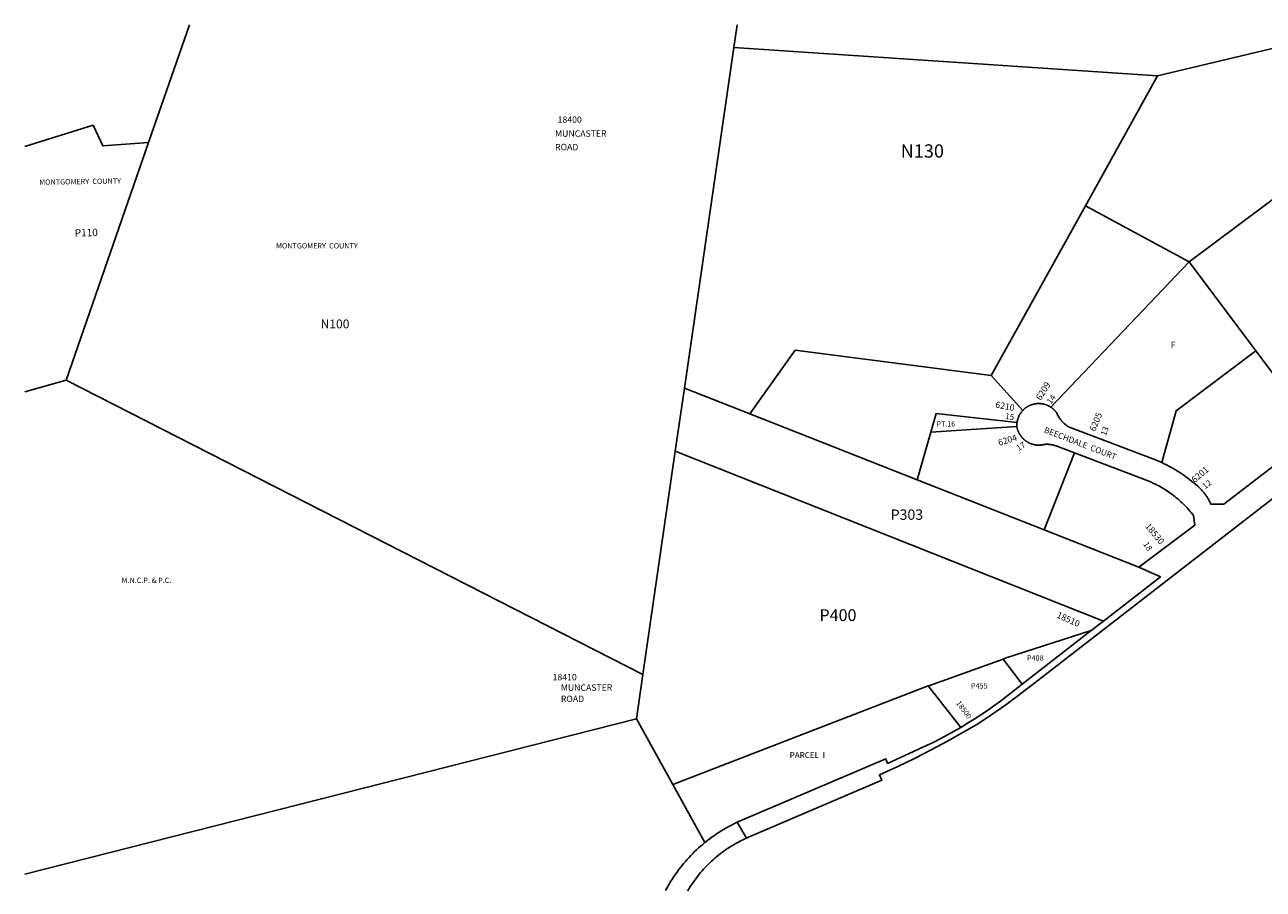
# Model space of a CAD drawing. Units: inches. Extents: x 1273677 to 1279826, y 541406 to 545463.
# Drawn here: x 1273766 to 1277077, y 543140 to 545451 of the extents above; entities that cross this region are included whole.
import ezdxf
from ezdxf.enums import TextEntityAlignment as Align

# ---------------------------------------------------------------- set-up
doc = ezdxf.new("R2010")
doc.units = ezdxf.units.IN
doc.header["$MEASUREMENT"] = 0
for name, color, linetype in [('Addresses', 5, 'Continuous'), ('Lot-Block-Parcel Text', 6, 'Continuous'), ('Parcel Boundaries', 7, 'Continuous'), ('Property Text', 7, 'Continuous'), ('Street Names', 7, 'Continuous'), ('Street ROW', 5, 'Continuous')]:
    doc.layers.add(name, color=color, linetype=linetype)
doc.styles.add('Arial', font='txt')

msp = doc.modelspace()

# ---------------------------------------------------------------- linework, layer by layer
at = {"layer": 'Parcel Boundaries'}
for p, q in [((1274096.8, 545136.1), (1274206, 545451.1)), ((1275670.9, 545450.9), (1275662, 545390)), ((1275529.7, 544479.7), (1275662, 545390)), ((1275662, 545390), (1276794.9, 545314.7)), ((1276794.9, 545314.7), (1276601.9, 544967.3)), ((1274096.8, 545136.1), (1273876.6, 544500.7)), ((1276879.3, 544817.3), (1277150.2, 545019.3)), ((1276601.9, 544967.3), (1276350, 544513.8)), ((1276601.9, 544967.3), (1276879.3, 544817.3)), ((1276509.8, 544428.4), (1276879.3, 544817.3)), ((1276879.3, 544817.3), (1277058, 544579.1)), ((1277058, 544579.1), (1277221.8, 544360.8)), ((1273876.6, 544500.7), (1273765.8, 544470)), ((1273876.6, 544500.7), (1275418.5, 543714.3)), ((1276350, 544513.8), (1276434.6, 544420.3)), ((1275505.3, 544311.4), (1275529.7, 544479.7)), ((1275704.3, 544410.9), (1275529.7, 544479.7)), ((1276151.8, 544234.6), (1275704.3, 544410.9)), ((1276418.5, 544377.5), (1276188.6, 544361.7)), ((1276188.6, 544361.7), (1276151.8, 544234.6)), ((1275418.5, 543714.3), (1275505.3, 544311.4)), ((1275505.3, 544311.4), (1276649.9, 543856.8)), ((1276491.6, 544100.7), (1276572.5, 544306.5)), ((1276151.8, 544234.6), (1276491.6, 544100.7)), ((1276491.6, 544100.7), (1276745, 544000.9)), ((1276433.1, 543688.3), (1276382.1, 543755.4)), ((1275401.2, 543595.3), (1275418.5, 543714.3)), ((1276181.6, 543683.4), (1275498.8, 543419.6)), ((1276181.6, 543683.4), (1276268.7, 543572.8)), ((1275401.2, 543595.3), (1273765.7, 543180.4)), ((1275498.8, 543419.6), (1275401.2, 543595.3)), ((1275584.6, 543265.1), (1275498.8, 543419.6))]:
    msp.add_line(p, q, dxfattribs=at)
for points in [[(1277192.7, 545450.8), (1277131.9, 545395.1), (1276794.9, 545314.7)], [(1273765.9, 545125.4), (1273948.3, 545182.6), (1273974, 545127), (1274096.8, 545136.1)], [(1275704.3, 544410.9), (1275825.7, 544580.8), (1276350, 544513.8)], [(1276805.8, 544280.6), (1276844.1, 544418.7), (1277058, 544579.1)], [(1276419, 544387.6), (1276203.1, 544412), (1276188.6, 544361.7)], [(1276617.3, 543831.5), (1276387.5, 543757.4), (1276382.1, 543755.4)], [(1276382.1, 543755.4), (1276183.4, 543684), (1276181.6, 543683.4)]]:
    msp.add_lwpolyline(points, dxfattribs=at)
at = {"layer": 'Street ROW'}
for p, q in [((1276649.9, 543856.8), (1276617.3, 543831.5)), ((1276617.3, 543831.5), (1276433.1, 543688.3)), ((1275695.3, 543276.6), (1275670.3, 543318.9))]:
    msp.add_line(p, q, dxfattribs=at)
for points in [[(1276509.8, 544428.4), (1276509, 544429), (1276508.1, 544429.5), (1276507.2, 544430.1), (1276506.4, 544430.6), (1276505.5, 544431.1), (1276504.6, 544431.6), (1276503.7, 544432.1), (1276502.8, 544432.5), (1276501.8, 544433), (1276500.9, 544433.4), (1276500, 544433.8), (1276499, 544434.2), (1276498.1, 544434.6), (1276497.1, 544434.9), (1276496.2, 544435.3), (1276495.2, 544435.6), (1276494.2, 544435.9), (1276493.2, 544436.2), (1276492.2, 544436.5), (1276491.3, 544436.7), (1276490.3, 544437), (1276489.3, 544437.2), (1276488.3, 544437.4), (1276487.3, 544437.6), (1276486.2, 544437.7), (1276485.2, 544437.9), (1276484.2, 544438), (1276483.2, 544438.1), (1276482.2, 544438.2), (1276481.2, 544438.3), (1276480.2, 544438.4), (1276479.1, 544438.4), (1276478.1, 544438.5), (1276477.1, 544438.5), (1276476.1, 544438.5), (1276475, 544438.4), (1276474, 544438.4), (1276473, 544438.3), (1276472, 544438.3), (1276471, 544438.2), (1276469.9, 544438), (1276468.9, 544437.9), (1276467.9, 544437.8), (1276466.9, 544437.6), (1276465.9, 544437.4), (1276464.9, 544437.2), (1276463.9, 544437), (1276462.9, 544436.7), (1276461.9, 544436.5), (1276460.9, 544436.2), (1276460, 544435.9), (1276459, 544435.6), (1276458, 544435.3), (1276457.1, 544435), (1276456.1, 544434.6), (1276455.1, 544434.2), (1276454.2, 544433.8), (1276453.3, 544433.4), (1276452.3, 544433), (1276451.4, 544432.6), (1276450.5, 544432.1), (1276449.6, 544431.6), (1276448.7, 544431.2), (1276447.8, 544430.7), (1276446.9, 544430.1), (1276446, 544429.6), (1276445.2, 544429.1), (1276444.3, 544428.5), (1276443.5, 544427.9), (1276442.7, 544427.3), (1276441.8, 544426.7), (1276441, 544426.1), (1276440.2, 544425.5), (1276439.4, 544424.8), (1276438.7, 544424.1), (1276437.9, 544423.5), (1276437.1, 544422.8), (1276436.4, 544422.1), (1276435.7, 544421.4), (1276434.6, 544420.3)], [(1276434.6, 544420.3), (1276433.9, 544419.5), (1276433.2, 544418.8), (1276432.6, 544418), (1276431.9, 544417.2), (1276431.3, 544416.4), (1276430.6, 544415.6), (1276430, 544414.8), (1276429.4, 544414), (1276428.8, 544413.2), (1276428.3, 544412.3), (1276427.7, 544411.5), (1276427.2, 544410.6), (1276426.6, 544409.7), (1276426.1, 544408.8), (1276425.6, 544407.9), (1276425.1, 544407), (1276424.7, 544406.1), (1276424.2, 544405.2), (1276423.8, 544404.3), (1276423.4, 544403.4), (1276423, 544402.4), (1276422.6, 544401.5), (1276422.2, 544400.5), (1276421.9, 544399.6), (1276421.5, 544398.6), (1276421.2, 544397.6), (1276420.9, 544396.6), (1276420.6, 544395.7), (1276420.4, 544394.7), (1276420.1, 544393.7), (1276419.9, 544392.7), (1276419.7, 544391.7), (1276419.5, 544390.7), (1276419.3, 544389.7), (1276419.1, 544388.7), (1276419, 544387.6)], [(1276805.8, 544280.6), (1276799.9, 544283.3), (1276793.8, 544285.9), (1276782.4, 544290.5), (1276556.2, 544376.6), (1276554.4, 544377.8), (1276553.2, 544378.7), (1276552, 544379.6), (1276550.8, 544380.5), (1276549.6, 544381.4), (1276548.5, 544382.3), (1276547.3, 544383.3), (1276546.2, 544384.2), (1276545.1, 544385.2), (1276544, 544386.2), (1276543, 544387.3), (1276541.9, 544388.3), (1276540.9, 544389.4), (1276539.9, 544390.5), (1276538.9, 544391.6), (1276537.9, 544392.7), (1276537, 544393.8), (1276536, 544395), (1276535.1, 544396.1), (1276534.2, 544397.3), (1276533.4, 544398.5), (1276532.5, 544399.7), (1276531.7, 544401), (1276530.9, 544402.2), (1276530.1, 544403.5), (1276529.4, 544404.7), (1276528.6, 544406), (1276527.9, 544407.3), (1276527.2, 544408.6), (1276526.5, 544410), (1276525.9, 544411.3), (1276525.3, 544412.6), (1276524.7, 544414), (1276524.1, 544414.8), (1276523.5, 544415.6), (1276522.8, 544416.4), (1276522.2, 544417.2), (1276521.5, 544418), (1276520.8, 544418.8), (1276520.2, 544419.5), (1276519.5, 544420.3), (1276518.8, 544421), (1276518, 544421.7), (1276517.3, 544422.4), (1276516.6, 544423.1), (1276515.8, 544423.8), (1276515, 544424.5), (1276514.2, 544425.1), (1276513.4, 544425.8), (1276512.6, 544426.4), (1276511.8, 544427), (1276511, 544427.6), (1276509.8, 544428.4)], [(1276419, 544387.6), (1276418.8, 544386.6), (1276418.7, 544385.6), (1276418.6, 544384.5), (1276418.6, 544383.5), (1276418.5, 544382.5), (1276418.5, 544381.5), (1276418.5, 544380.5), (1276418.5, 544379.5), (1276418.5, 544377.5)], [(1276418.5, 544377.5), (1276418.6, 544375.7), (1276418.8, 544374.6), (1276419.1, 544373.6), (1276419.3, 544372.6), (1276419.6, 544371.6), (1276419.9, 544370.6), (1276420.2, 544369.6), (1276420.5, 544368.6), (1276420.8, 544367.6), (1276421.2, 544366.6), (1276421.5, 544365.6), (1276421.9, 544364.6), (1276422.3, 544363.6), (1276422.8, 544362.7), (1276423.2, 544361.7), (1276423.7, 544360.8), (1276424.1, 544359.9), (1276424.6, 544358.9), (1276425.1, 544358), (1276425.6, 544357.1), (1276426.2, 544356.2), (1276426.7, 544355.3), (1276427.3, 544354.4), (1276427.9, 544353.5), (1276428.5, 544352.7), (1276429.1, 544351.8), (1276429.7, 544351), (1276430.4, 544350.1), (1276431, 544349.3), (1276431.7, 544348.5), (1276432.4, 544347.7), (1276433.1, 544346.9), (1276433.8, 544346.2), (1276434.5, 544345.4), (1276435.2, 544344.7), (1276436, 544343.9), (1276436.8, 544343.2), (1276437.5, 544342.5), (1276438.3, 544341.8), (1276439.1, 544341.1), (1276439.9, 544340.5), (1276440.8, 544339.8), (1276441.6, 544339.2), (1276442.4, 544338.6), (1276443.3, 544338), (1276444.2, 544337.4), (1276445, 544336.8), (1276445.9, 544336.2), (1276446.8, 544335.7), (1276447.7, 544335.1), (1276448.6, 544334.6), (1276449.6, 544334.1), (1276450.5, 544333.7), (1276451.4, 544333.2), (1276452.4, 544332.7), (1276453.3, 544332.3), (1276454.3, 544331.9), (1276455.3, 544331.5), (1276456.3, 544331.1), (1276457.2, 544330.8), (1276458.2, 544330.4), (1276459.2, 544330.1), (1276460.2, 544329.8), (1276461.2, 544329.5), (1276462.3, 544329.2), (1276463.3, 544328.9), (1276464.3, 544328.7), (1276465.3, 544328.5), (1276466.3, 544328.3), (1276467.4, 544328.1), (1276468.4, 544327.9), (1276469.5, 544327.8), (1276470.5, 544327.6), (1276471.5, 544327.5), (1276472.6, 544327.4), (1276473.6, 544327.3), (1276474.7, 544327.3), (1276475.7, 544327.2), (1276476.8, 544327.2), (1276477.8, 544327.2), (1276478.9, 544327.2), (1276479.9, 544327.2), (1276481, 544327.3), (1276482, 544327.4), (1276483.1, 544327.4), (1276484.1, 544327.5), (1276485.2, 544327.7), (1276486.2, 544327.8), (1276487.2, 544328), (1276488.3, 544328.1), (1276489.3, 544328.3), (1276490.3, 544328.6), (1276491.3, 544328.8), (1276492.4, 544329), (1276493.4, 544329.3), (1276494.8, 544329.7), (1276496.5, 544329.7), (1276498, 544329.7), (1276499.5, 544329.7), (1276500.9, 544329.6), (1276502.4, 544329.5), (1276503.8, 544329.4), (1276505.3, 544329.2), (1276506.7, 544329.1), (1276508.1, 544328.9), (1276509.6, 544328.7), (1276511, 544328.4), (1276512.4, 544328.1), (1276513.9, 544327.8), (1276515.3, 544327.5), (1276516.7, 544327.2), (1276518.1, 544326.8), (1276519.5, 544326.4), (1276520.9, 544326), (1276522.3, 544325.6), (1276523.7, 544325.1), (1276525, 544324.6), (1276526.4, 544324.1), (1276527.7, 544323.6), (1276572.5, 544306.5)], [(1277221.8, 544360.8), (1276971.9, 544169.1), (1276937.1, 544169.9), (1276936.2, 544172), (1276935.2, 544174.1), (1276934.2, 544176.1), (1276933.2, 544178.2), (1276932.1, 544180.2), (1276931, 544182.2), (1276929.9, 544184.2), (1276928.7, 544186.1), (1276927.5, 544188.1), (1276926.3, 544190), (1276925, 544191.9), (1276923.7, 544193.7), (1276922.3, 544195.6), (1276921, 544197.4), (1276919.6, 544199.2), (1276918.1, 544201), (1276916.7, 544202.8), (1276915.2, 544204.5), (1276913.6, 544206.2), (1276912.1, 544207.9), (1276910.5, 544209.5), (1276908.9, 544211.1), (1276907.2, 544212.7), (1276905.6, 544214.3), (1276903.9, 544215.8), (1276902.1, 544217.4), (1276897, 544221.8), (1276891.9, 544226.2), (1276886.7, 544230.5), (1276881.4, 544234.7), (1276876, 544238.8), (1276870.6, 544242.8), (1276865.1, 544246.7), (1276859.5, 544250.5), (1276853.9, 544254.2), (1276848.2, 544257.8), (1276842.4, 544261.3), (1276836.6, 544264.7), (1276830.7, 544268), (1276824.8, 544271.2), (1276818.8, 544274.3), (1276812.7, 544277.3), (1276805.8, 544280.6)], [(1276572.5, 544306.5), (1276774.1, 544229.7), (1276779.6, 544227.3), (1276784.2, 544225.1), (1276788.9, 544222.9), (1276793.4, 544220.6), (1276798, 544218.2), (1276802.5, 544215.7), (1276806.9, 544213.1), (1276811.3, 544210.5), (1276815.7, 544207.8), (1276820, 544205), (1276824.3, 544202.1), (1276828.5, 544199.2), (1276832.6, 544196.1), (1276836.8, 544193.1), (1276840.8, 544189.9), (1276844.8, 544186.7), (1276848.7, 544183.4), (1276852.6, 544180), (1276856.5, 544176.6), (1276860.2, 544173.1), (1276863.9, 544169.5), (1276867.6, 544165.9), (1276871.1, 544162.2), (1276874.6, 544158.4), (1276878.1, 544154.6), (1276881.5, 544150.8), (1276884.8, 544146.8), (1276888, 544142.8), (1276891.2, 544138.8), (1276894.3, 544113.1), (1276745, 544000.9)], [(1275538.2, 543135.4), (1275541.3, 543140.6), (1275544.4, 543145.7), (1275547.7, 543150.8), (1275551, 543155.8), (1275554.5, 543160.7), (1275558, 543165.6), (1275561.6, 543170.4), (1275565.3, 543175.2), (1275569, 543179.9), (1275572.9, 543184.5), (1275576.8, 543189.1), (1275580.8, 543193.6), (1275584.9, 543198), (1275589.1, 543202.4), (1275593.3, 543206.6), (1275597.6, 543210.8), (1275602, 543215), (1275606.5, 543219), (1275611, 543223), (1275615.6, 543226.9), (1275620.3, 543230.7), (1275625, 543234.4), (1275629.8, 543238.1), (1275634.6, 543241.6), (1275639.5, 543245.1), (1275644.5, 543248.5), (1275649.6, 543251.8), (1275654.6, 543255), (1275659.8, 543258.1), (1275665, 543261.2), (1275670.2, 543264.1), (1275679, 543268.8), (1275684.4, 543271.4), (1275689.8, 543274.1), (1275695.3, 543276.6), (1275700.8, 543279), (1276057.2, 543431.2), (1276050.9, 543446), (1276099.9, 543468), (1276144.8, 543489.9), (1276189.4, 543512.6), (1276233.5, 543536.1), (1276311.9, 543580.3), (1276337.8, 543597.4), (1276363.4, 543614.9), (1276388.7, 543632.9), (1276413.7, 543651.4), (1276454.7, 543683.1), (1277218.2, 544273.5)], [(1276745, 544000.9), (1276802.2, 543975.1), (1276649.9, 543856.8)], [(1276433.1, 543688.3), (1276375, 543643.2), (1276356.9, 543630), (1276339.7, 543618), (1276322.2, 543606.2), (1276304.6, 543594.8), (1276286.7, 543583.6), (1276268.7, 543572.8)], [(1276268.7, 543572.8), (1276233.5, 543552.9), (1276214.9, 543543), (1276196.2, 543533.4), (1276177.3, 543524.1), (1276073, 543476.6), (1276067.8, 543488.9), (1275683.5, 543324.8), (1275676.9, 543321.9), (1275670.3, 543318.9), (1275663.7, 543315.7), (1275657.3, 543312.5), (1275646.8, 543306.9), (1275640.4, 543303.4), (1275634.2, 543299.7), (1275628, 543296), (1275621.9, 543292.1), (1275615.8, 543288.1), (1275609.8, 543284), (1275603.9, 543279.9), (1275598.1, 543275.6), (1275592.3, 543271.2), (1275586.6, 543266.7), (1275584.6, 543265.1)], [(1275584.6, 543265.1), (1275578.5, 543260), (1275573, 543255.3), (1275567.6, 543250.5), (1275562.3, 543245.5), (1275557, 543240.5), (1275551.9, 543235.4), (1275546.8, 543230.3), (1275541.9, 543225), (1275537, 543219.6), (1275532.2, 543214.2), (1275527.5, 543208.7), (1275523, 543203), (1275518.5, 543197.4), (1275514.1, 543191.6), (1275509.8, 543185.8), (1275505.6, 543179.9), (1275501.5, 543173.9), (1275497.6, 543167.8), (1275493.7, 543161.7), (1275489.9, 543155.5), (1275486.3, 543149.2), (1275482.7, 543142.9), (1275479.3, 543136.5)]]:
    msp.add_lwpolyline(points, dxfattribs=at)

# ---------------------------------------------------------------- texts
at = {"layer": 'Addresses', "color": 18, "true_color": 0x000000, "style": 'Arial'}
msp.add_text('18400', height=17.04, dxfattribs=at).set_placement((1275222.8, 545189), align=Align.CENTER)
for s, p in [('MUNCASTER', (1275183.8, 545151.7)), ('ROAD', (1275183.8, 545115.7)), ('18410', (1275177.2, 543698.5)), ('MUNCASTER', (1275199.2, 543670.5)), ('ROAD', (1275199.2, 543640.4))]:
    msp.add_text(s, height=17.04, dxfattribs=at).set_placement(p)
for s, height, rotation, p in [('6209', 17.04, 58.6271, (1276482.6, 544445.5)), ('6210', 17.04, -10.5736, (1276359.9, 544427.9)), ('6205', 17.04, 67.6414, (1276627.7, 544362.5)), ('6204', 17.04, 17.1621, (1276371.4, 544325.1)), ('6201', 17.04, 40.8724, (1276894.3, 544225.4)), ('18530', 17.04, -50.5599, (1276760.4, 544109.9)), ('18510', 17.04, -24.1022, (1276523.3, 543867)), ('18500', 14.2, -53.7905, (1276255.3, 543637.2))]:
    msp.add_text(s, height=height, rotation=rotation, dxfattribs=at).set_placement(p)
at = {"layer": 'Lot-Block-Parcel Text', "color": 14, "true_color": 0xa80000, "style": 'Arial'}
for s, height, p in [('N130', 35.5, (1276107.9, 545095.9)), ('N100', 23.67, (1274556.8, 544639.5)), ('F', 17.8, (1276829.8, 544586)), ('PT.16', 13.81, (1276204.1, 544377.1)), ('P303', 27.61, (1276081.2, 544127.7)), ('P400', 31.56, (1275890.7, 543857)), ('P408', 14.2, (1276445.5, 543751.2)), ('P455', 14.2, (1276295.9, 543676.5)), ('PARCEL  I', 15.78, (1275811, 543490.8))]:
    msp.add_text(s, height=height, dxfattribs=at).set_placement(p)
for s, height, rotation, p in [('P110', 19.72, 1.4399, (1273899.5, 544884.7)), ('14', 15.78, 54.746, (1276510.1, 544435.5)), ('15', 15.78, -9.3315, (1276386.3, 544397.7)), ('13', 15.78, 68.8501, (1276656.3, 544351)), ('17', 15.78, 30.9353, (1276422.9, 544311.4)), ('12', 15.78, 38.3809, (1276922, 544208.8)), ('18', 15.78, -56.0584, (1276755.6, 544062.4))]:
    msp.add_text(s, height=height, rotation=rotation, dxfattribs=at).set_placement(p)
at = {"layer": 'Property Text', "color": 221, "true_color": 0xff73df, "style": 'Arial'}
msp.add_text('MONTGOMERY  COUNTY', height=14.2, rotation=0.9238, dxfattribs=at).set_placement((1273804.7, 545023.1))
for s, p in [('MONTGOMERY  COUNTY', (1274437.6, 544853.1)), ('M.N.C.P. & P.C.', (1274024.6, 543958.8))]:
    msp.add_text(s, height=14.2, dxfattribs=at).set_placement(p)
at = {"layer": 'Street Names', "color": 18, "true_color": 0x000000, "style": 'Arial'}
msp.add_text('BEECHDALE  COURT', height=15.975, rotation=-21.1959, dxfattribs=at).set_placement((1276489.6, 544361.8))

doc.saveas('drawing.dxf')
